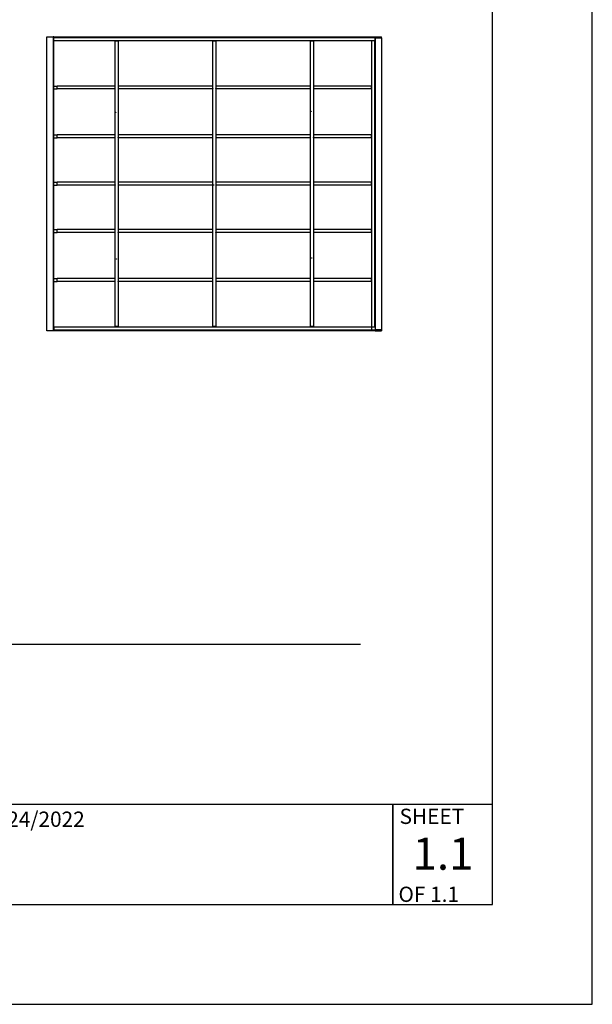
# Model space of a CAD drawing. Units: inches. Extents: x 1065 to 1425, y -2965 to -2687.
# Drawn here: x 1331 to 1425, y -2965 to -2804 of the extents above; entities that cross this region are included whole.
import ezdxf

# ---------------------------------------------------------------- set-up
doc = ezdxf.new("R2010")
doc.units = ezdxf.units.IN
doc.header["$MEASUREMENT"] = 0
doc.layers.add('Default', color=7, linetype='Continuous', true_color=0x000000)
doc.layers.add('Make2D$Visible$Curves', color=7, linetype='Continuous', true_color=0x000000)
doc.styles.add('Foot-Inch Architectural', font='txt')

msp = doc.modelspace()

# ---------------------------------------------------------------- linework, layer by layer
at = {"layer": 'Default'}
for points in [[(1064.60338, -2965.27496), (1424.52758, -2965.27496), (1424.52758, -2687.15172), (1064.60338, -2687.15172)], [(1064.60338, -2965.27496), (1424.52758, -2965.27496), (1424.52758, -2687.15172), (1064.60338, -2687.15172)], [(1064.60338, -2965.27496), (1424.52758, -2965.27496), (1424.52758, -2687.15172), (1064.60338, -2687.15172)], [(1064.60338, -2965.27496), (1424.52758, -2965.27496), (1424.52758, -2687.15172), (1064.60338, -2687.15172)], [(1064.60338, -2965.27496), (1424.52758, -2965.27496), (1424.52758, -2687.15172), (1064.60338, -2687.15172)], [(1064.60338, -2965.27496), (1424.52758, -2965.27496), (1424.52758, -2687.15172), (1064.60338, -2687.15172)], [(1064.60338, -2965.27496), (1424.52758, -2965.27496), (1424.52758, -2687.15172), (1064.60338, -2687.15172)], [(1064.60338, -2965.27496), (1424.52758, -2965.27496), (1424.52758, -2687.15172), (1064.60338, -2687.15172)], [(1064.60338, -2965.27496), (1424.52758, -2965.27496), (1424.52758, -2687.15172), (1064.60338, -2687.15172)], [(1064.60338, -2965.27496), (1424.52758, -2965.27496), (1424.52758, -2687.15172), (1064.60338, -2687.15172)], [(1064.60338, -2965.27496), (1424.52758, -2965.27496), (1424.52758, -2687.15172), (1064.60338, -2687.15172)], [(1064.60338, -2965.27496), (1424.52758, -2965.27496), (1424.52758, -2687.15172), (1064.60338, -2687.15172)], [(1064.60338, -2965.27496), (1424.52758, -2965.27496), (1424.52758, -2687.15172), (1064.60338, -2687.15172)], [(1064.60338, -2965.27496), (1424.52758, -2965.27496), (1424.52758, -2687.15172), (1064.60338, -2687.15172)], [(1064.60338, -2965.27496), (1424.52758, -2965.27496), (1424.52758, -2687.15172), (1064.60338, -2687.15172)], [(1064.60338, -2965.27496), (1424.52758, -2965.27496), (1424.52758, -2687.15172), (1064.60338, -2687.15172)], [(1080.96357, -2948.91477), (1408.16739, -2948.91477), (1408.16739, -2715.96592), (1080.96357, -2715.96592)], [(1080.96357, -2948.91477), (1408.16739, -2948.91477), (1408.16739, -2715.96592), (1080.96357, -2715.96592)], [(1080.96357, -2948.91477), (1408.16739, -2948.91477), (1408.16739, -2715.96592), (1080.96357, -2715.96592)], [(1080.96357, -2948.91477), (1408.16739, -2948.91477), (1408.16739, -2715.96592), (1080.96357, -2715.96592)], [(1080.96357, -2948.91477), (1408.16739, -2948.91477), (1408.16739, -2715.96592), (1080.96357, -2715.96592)], [(1080.96357, -2948.91477), (1408.16739, -2948.91477), (1408.16739, -2715.96592), (1080.96357, -2715.96592)], [(1080.96357, -2948.91477), (1408.16739, -2948.91477), (1408.16739, -2715.96592), (1080.96357, -2715.96592)], [(1080.96357, -2948.91477), (1408.16739, -2948.91477), (1408.16739, -2715.96592), (1080.96357, -2715.96592)], [(1080.96357, -2948.91477), (1408.16739, -2948.91477), (1408.16739, -2715.96592), (1080.96357, -2715.96592)], [(1080.96357, -2948.91477), (1408.16739, -2948.91477), (1408.16739, -2715.96592), (1080.96357, -2715.96592)], [(1080.96357, -2948.91477), (1408.16739, -2948.91477), (1408.16739, -2715.96592), (1080.96357, -2715.96592)], [(1080.96357, -2948.91477), (1408.16739, -2948.91477), (1408.16739, -2715.96592), (1080.96357, -2715.96592)], [(1080.96357, -2948.91477), (1408.16739, -2948.91477), (1408.16739, -2715.96592), (1080.96357, -2715.96592)], [(1080.96357, -2948.91477), (1408.16739, -2948.91477), (1408.16739, -2715.96592), (1080.96357, -2715.96592)], [(1080.96357, -2948.91477), (1408.16739, -2948.91477), (1408.16739, -2715.96592), (1080.96357, -2715.96592)], [(1080.96357, -2948.91477), (1408.16739, -2948.91477), (1408.16739, -2715.96592), (1080.96357, -2715.96592)], [(1314.12795, -2948.91477), (1391.84941, -2948.91477), (1391.84941, -2932.55458), (1314.12795, -2932.55458)], [(1314.12795, -2948.91477), (1391.84941, -2948.91477), (1391.84941, -2932.55458), (1314.12795, -2932.55458)], [(1314.12795, -2948.91477), (1391.84941, -2948.91477), (1391.84941, -2932.55458), (1314.12795, -2932.55458)], [(1314.12795, -2948.91477), (1391.84941, -2948.91477), (1391.84941, -2932.55458), (1314.12795, -2932.55458)], [(1314.12795, -2948.91477), (1391.84941, -2948.91477), (1391.84941, -2932.55458), (1314.12795, -2932.55458)], [(1314.12795, -2948.91477), (1391.84941, -2948.91477), (1391.84941, -2932.55458), (1314.12795, -2932.55458)], [(1314.12795, -2948.91477), (1391.84941, -2948.91477), (1391.84941, -2932.55458), (1314.12795, -2932.55458)], [(1314.12795, -2948.91477), (1391.84941, -2948.91477), (1391.84941, -2932.55458), (1314.12795, -2932.55458)], [(1314.12795, -2948.91477), (1391.84941, -2948.91477), (1391.84941, -2932.55458), (1314.12795, -2932.55458)], [(1314.12795, -2948.91477), (1391.84941, -2948.91477), (1391.84941, -2932.55458), (1314.12795, -2932.55458)], [(1314.12795, -2948.91477), (1391.84941, -2948.91477), (1391.84941, -2932.55458), (1314.12795, -2932.55458)], [(1314.12795, -2948.91477), (1391.84941, -2948.91477), (1391.84941, -2932.55458), (1314.12795, -2932.55458)], [(1314.12795, -2948.91477), (1391.84941, -2948.91477), (1391.84941, -2932.55458), (1314.12795, -2932.55458)], [(1314.12795, -2948.91477), (1391.84941, -2948.91477), (1391.84941, -2932.55458), (1314.12795, -2932.55458)], [(1314.12795, -2948.91477), (1391.84941, -2948.91477), (1391.84941, -2932.55458), (1314.12795, -2932.55458)], [(1314.12795, -2948.91477), (1391.84941, -2948.91477), (1391.84941, -2932.55458), (1314.12795, -2932.55458)], [(1391.84941, -2948.91477), (1408.16739, -2948.91477), (1408.16739, -2932.55458), (1391.84941, -2932.55458)], [(1391.84941, -2948.91477), (1408.16739, -2948.91477), (1408.16739, -2932.55458), (1391.84941, -2932.55458)], [(1391.84941, -2948.91477), (1408.16739, -2948.91477), (1408.16739, -2932.55458), (1391.84941, -2932.55458)], [(1391.84941, -2948.91477), (1408.16739, -2948.91477), (1408.16739, -2932.55458), (1391.84941, -2932.55458)], [(1391.84941, -2948.91477), (1408.16739, -2948.91477), (1408.16739, -2932.55458), (1391.84941, -2932.55458)], [(1391.84941, -2948.91477), (1408.16739, -2948.91477), (1408.16739, -2932.55458), (1391.84941, -2932.55458)], [(1391.84941, -2948.91477), (1408.16739, -2948.91477), (1408.16739, -2932.55458), (1391.84941, -2932.55458)], [(1391.84941, -2948.91477), (1408.16739, -2948.91477), (1408.16739, -2932.55458), (1391.84941, -2932.55458)], [(1391.84941, -2948.91477), (1408.16739, -2948.91477), (1408.16739, -2932.55458), (1391.84941, -2932.55458)], [(1391.84941, -2948.91477), (1408.16739, -2948.91477), (1408.16739, -2932.55458), (1391.84941, -2932.55458)], [(1391.84941, -2948.91477), (1408.16739, -2948.91477), (1408.16739, -2932.55458), (1391.84941, -2932.55458)], [(1391.84941, -2948.91477), (1408.16739, -2948.91477), (1408.16739, -2932.55458), (1391.84941, -2932.55458)], [(1391.84941, -2948.91477), (1408.16739, -2948.91477), (1408.16739, -2932.55458), (1391.84941, -2932.55458)], [(1391.84941, -2948.91477), (1408.16739, -2948.91477), (1408.16739, -2932.55458), (1391.84941, -2932.55458)], [(1391.84941, -2948.91477), (1408.16739, -2948.91477), (1408.16739, -2932.55458), (1391.84941, -2932.55458)], [(1391.84941, -2948.91477), (1408.16739, -2948.91477), (1408.16739, -2932.55458), (1391.84941, -2932.55458)]]:
    msp.add_lwpolyline(points, close=True, dxfattribs=at)
msp.add_lwpolyline([(1271.56394, -2906.2747), (1386.57613, -2906.2747)], dxfattribs=at)
at = {"layer": 'Make2D$Visible$Curves', "color": 18, "lineweight": -3, "true_color": 0x000000}
for points in [[(1335.22426, -2854.97503), (1335.22426, -2830.87596), (1335.22426, -2806.77688)], [(1335.22426, -2806.77688), (1335.735, -2806.77688), (1336.24573, -2806.77688)], [(1336.36573, -2806.77688), (1336.30573, -2806.77688), (1336.24573, -2806.77688)], [(1336.24573, -2806.77688), (1336.24662, -2830.87596), (1336.24752, -2854.97503)], [(1336.36573, -2806.89688), (1336.36573, -2806.83688), (1336.36573, -2806.77688)], [(1336.36573, -2807.39688), (1336.36573, -2807.14688), (1336.36573, -2806.89688)], [(1336.3675, -2854.35503), (1336.36662, -2830.87613), (1336.36575, -2807.39723)], [(1346.40475, -2807.45114), (1346.64097, -2807.45114), (1346.87719, -2807.45114)], [(1346.40475, -2814.86059), (1346.40475, -2811.15586), (1346.40475, -2807.45114)], [(1346.87719, -2807.45114), (1346.87719, -2811.15586), (1346.87719, -2814.86059)], [(1362.40475, -2807.45114), (1362.64097, -2807.45114), (1362.87719, -2807.45114)], [(1378.40475, -2807.45114), (1378.64097, -2807.45114), (1378.87719, -2807.45114)], [(1378.40475, -2814.86059), (1378.40475, -2811.15586), (1378.40475, -2807.45114)], [(1378.87719, -2807.45114), (1378.87719, -2811.15586), (1378.87719, -2814.86059)], [(1388.38959, -2807.39688), (1388.38959, -2831.104), (1388.38959, -2854.81112)], [(1388.88041, -2807.39688), (1388.88041, -2830.87592), (1388.88041, -2854.35496)], [(1388.88042, -2807.39707), (1388.8813, -2830.87605), (1388.88218, -2854.35503)], [(1388.98665, -2806.77688), (1389.49828, -2806.77688), (1390.00991, -2806.77688)], [(1388.98665, -2806.89688), (1388.98665, -2806.83688), (1388.98665, -2806.77688)], [(1388.98665, -2806.89688), (1389.49828, -2806.89688), (1390.00991, -2806.89688)], [(1388.98665, -2807.39688), (1388.98665, -2807.14688), (1388.98665, -2806.89688)], [(1388.98665, -2807.39688), (1388.99354, -2807.39688), (1389.00042, -2807.39688)], [(1389.0022, -2854.80656), (1389.0013, -2830.87597), (1389.00041, -2806.94538)], [(1389.00041, -2806.94538), (1389.51204, -2806.94538), (1390.02367, -2806.94538)], [(1390.00991, -2806.89688), (1390.00991, -2806.83688), (1390.00991, -2806.77688)], [(1390.00991, -2806.94522), (1390.00991, -2806.92105), (1390.00991, -2806.89688)], [(1390.02367, -2806.94538), (1390.02367, -2830.87597), (1390.02366, -2854.80656)], [(1336.36608, -2814.86059), (1336.63597, -2814.86059), (1336.90586, -2814.86059)], [(1336.36636, -2815.33303), (1336.63611, -2815.33303), (1336.90586, -2815.33303)], [(1336.90586, -2815.33303), (1336.90586, -2815.09681), (1336.90586, -2814.86059)], [(1346.40475, -2815.33303), (1346.40475, -2815.09681), (1346.40475, -2814.86059)], [(1346.87719, -2814.86059), (1346.87719, -2815.09681), (1346.87719, -2815.33303)], [(1346.87719, -2815.33311), (1346.87719, -2819.09685), (1346.87719, -2822.86059)], [(1378.40475, -2815.33303), (1378.40475, -2815.09681), (1378.40475, -2814.86059)], [(1378.87719, -2814.86059), (1378.87719, -2815.09681), (1378.87719, -2815.33303)], [(1378.87719, -2815.33345), (1378.87719, -2819.09702), (1378.87719, -2822.86059)], [(1388.37607, -2815.33303), (1388.37607, -2815.09681), (1388.37607, -2814.86059)], [(1388.38959, -2814.86059), (1388.38283, -2814.86059), (1388.37607, -2814.86059)], [(1388.38959, -2815.33303), (1388.38283, -2815.33303), (1388.37607, -2815.33303)], [(1336.36634, -2823.33303), (1336.6361, -2823.33303), (1336.90586, -2823.33303)], [(1336.36648, -2822.86059), (1336.63617, -2822.86059), (1336.90586, -2822.86059)], [(1336.90586, -2823.33303), (1336.90586, -2823.09681), (1336.90586, -2822.86059)], [(1346.40475, -2823.33303), (1346.40475, -2823.09681), (1346.40475, -2822.86059)], [(1346.40475, -2830.62437), (1346.40475, -2826.97875), (1346.40475, -2823.33314)], [(1346.87719, -2822.86059), (1346.87719, -2823.09681), (1346.87719, -2823.33303)], [(1378.40475, -2823.33303), (1378.40475, -2823.09681), (1378.40475, -2822.86059)], [(1378.40475, -2830.62437), (1378.40475, -2826.97886), (1378.40475, -2823.33335)], [(1378.87719, -2822.86059), (1378.87719, -2823.09681), (1378.87719, -2823.33303)], [(1388.37607, -2823.33303), (1388.37607, -2823.09681), (1388.37607, -2822.86059)], [(1388.38971, -2822.86059), (1388.38289, -2822.86059), (1388.37607, -2822.86059)], [(1388.38959, -2823.33303), (1388.38283, -2823.33303), (1388.37607, -2823.33303)], [(1336.36673, -2831.09681), (1336.6363, -2831.09681), (1336.90586, -2831.09681)], [(1336.36701, -2830.62437), (1336.63644, -2830.62437), (1336.90586, -2830.62437)], [(1336.90586, -2831.09681), (1336.90586, -2830.86059), (1336.90586, -2830.62437)], [(1346.40475, -2831.09681), (1346.40475, -2830.86059), (1346.40475, -2830.62437)], [(1346.87719, -2830.62437), (1346.87719, -2830.86059), (1346.87719, -2831.09681)], [(1346.87719, -2831.09718), (1346.87719, -2834.74266), (1346.87719, -2838.38815)], [(1362.40475, -2831.09681), (1362.40475, -2830.86059), (1362.40475, -2830.62437)], [(1362.40475, -2838.38815), (1362.40475, -2834.7425), (1362.40475, -2831.09684)], [(1378.40475, -2831.09681), (1378.40475, -2830.86059), (1378.40475, -2830.62437)], [(1378.40475, -2838.38815), (1378.40475, -2834.74251), (1378.40475, -2831.09687)], [(1378.87719, -2830.62437), (1378.87719, -2830.86059), (1378.87719, -2831.09681)], [(1378.87719, -2831.0971), (1378.87719, -2834.74262), (1378.87719, -2838.38815)], [(1388.37607, -2831.09681), (1388.37607, -2830.86059), (1388.37607, -2830.62437)], [(1388.39009, -2830.62437), (1388.38308, -2830.62437), (1388.37607, -2830.62437)], [(1388.3898, -2831.09681), (1388.38294, -2831.09681), (1388.37607, -2831.09681)], [(1336.36697, -2838.38815), (1336.6363, -2838.38815), (1336.90563, -2838.38815)], [(1336.90563, -2838.86059), (1336.90563, -2838.62437), (1336.90563, -2838.38815)], [(1346.40475, -2838.86059), (1346.40475, -2838.62437), (1346.40475, -2838.38815)], [(1346.87719, -2838.38815), (1346.87719, -2838.62437), (1346.87719, -2838.86059)], [(1362.40475, -2838.86059), (1362.40475, -2838.62437), (1362.40475, -2838.38815)], [(1378.40475, -2838.86059), (1378.40475, -2838.62437), (1378.40475, -2838.38815)], [(1378.87719, -2838.38815), (1378.87719, -2838.62437), (1378.87719, -2838.86059)], [(1388.37584, -2838.86059), (1388.37584, -2838.62437), (1388.37584, -2838.38815)], [(1388.38959, -2838.38815), (1388.38271, -2838.38815), (1388.37584, -2838.38815)], [(1388.88193, -2838.38815), (1388.88124, -2838.38815), (1388.88055, -2838.38815)], [(1336.36725, -2838.86059), (1336.63644, -2838.86059), (1336.90563, -2838.86059)], [(1346.40475, -2846.38815), (1346.40475, -2842.62454), (1346.40475, -2838.86093)], [(1378.40475, -2846.38815), (1378.40475, -2842.62445), (1378.40475, -2838.86076)], [(1378.87719, -2838.86084), (1378.87719, -2842.6245), (1378.87719, -2846.38815)], [(1388.38962, -2838.86059), (1388.38273, -2838.86059), (1388.37584, -2838.86059)], [(1336.36764, -2846.38815), (1336.63675, -2846.38815), (1336.90586, -2846.38815)], [(1336.90586, -2846.86059), (1336.90586, -2846.62437), (1336.90586, -2846.38815)], [(1346.40475, -2846.86059), (1346.40475, -2846.62437), (1346.40475, -2846.38815)], [(1346.87719, -2846.38815), (1346.87719, -2846.62437), (1346.87719, -2846.86059)], [(1378.40475, -2846.86059), (1378.40475, -2846.62437), (1378.40475, -2846.38815)], [(1378.87719, -2846.38815), (1378.87719, -2846.62437), (1378.87719, -2846.86059)], [(1388.37607, -2846.86059), (1388.37607, -2846.62437), (1388.37607, -2846.38815)], [(1388.38959, -2846.38815), (1388.38283, -2846.38815), (1388.37607, -2846.38815)], [(1388.88204, -2846.38815), (1388.88127, -2846.38815), (1388.88051, -2846.38815)], [(1336.36736, -2846.86059), (1336.63661, -2846.86059), (1336.90586, -2846.86059)], [(1346.40475, -2854.27004), (1346.40475, -2850.56545), (1346.40475, -2846.86087)], [(1378.40475, -2854.27004), (1378.40475, -2850.56536), (1378.40475, -2846.86068)], [(1378.87719, -2846.8609), (1378.87719, -2850.56547), (1378.87719, -2854.27004)], [(1388.38959, -2846.86059), (1388.38283, -2846.86059), (1388.37607, -2846.86059)], [(1388.88232, -2846.86059), (1388.8822, -2846.86059), (1388.88209, -2846.86059)], [(1336.36752, -2854.35503), (1336.36752, -2854.60503), (1336.36752, -2854.85503)], [(1346.87719, -2854.27004), (1346.64097, -2854.27004), (1346.40475, -2854.27004)], [(1362.87719, -2854.27004), (1362.64097, -2854.27004), (1362.40475, -2854.27004)], [(1378.87719, -2854.27004), (1378.64097, -2854.27004), (1378.40475, -2854.27004)], [(1388.98844, -2854.35503), (1388.98844, -2854.60503), (1388.98844, -2854.85503)], [(1390.0099, -2854.35503), (1390.0099, -2854.60503), (1390.0099, -2854.85503)], [(1336.24752, -2854.97503), (1335.73589, -2854.97503), (1335.22426, -2854.97503)], [(1336.36752, -2854.97503), (1336.30752, -2854.97503), (1336.24752, -2854.97503)], [(1336.36752, -2854.97503), (1336.36752, -2854.91502), (1336.36752, -2854.85501)], [(1388.98844, -2854.80656), (1388.99532, -2854.80656), (1389.0022, -2854.80656)], [(1388.98844, -2854.85503), (1389.49917, -2854.85503), (1390.0099, -2854.85503)], [(1388.98844, -2854.85503), (1388.98844, -2854.91503), (1388.98844, -2854.97503)], [(1388.98844, -2854.97503), (1389.49917, -2854.97503), (1390.0099, -2854.97503)], [(1390.02366, -2854.80656), (1389.51293, -2854.80656), (1389.0022, -2854.80656)], [(1390.0099, -2854.85503), (1390.0099, -2854.91503), (1390.0099, -2854.97503)]]:
    msp.add_open_spline(points, degree=2, dxfattribs=at)
for points, weights in [([(1336.36573, -2806.77688), (1362.67619, -2806.77688), (1388.98665, -2806.77688)], [1, 0.973857159424, 1]), ([(1336.36573, -2806.89688), (1362.67619, -2806.89688), (1388.98665, -2806.89688)], [1, 0.973857159424, 1]), ([(1336.36573, -2807.39688), (1362.67619, -2807.39688), (1388.98665, -2807.39688)], [1, 0.973857159424, 1]), ([(1346.40475, -2814.86059), (1341.61875, -2814.86059), (1336.90586, -2814.86059)], [0.991825309699, 0.994749538402, 0.999420057699]), ([(1346.40475, -2815.33303), (1341.61875, -2815.33303), (1336.90586, -2815.33303)], [0.991825309699, 0.994749538402, 0.999420057699]), ([(1362.40475, -2814.86059), (1354.60468, -2814.86059), (1346.87719, -2814.86059)], [0.98692960601, 0.986997388042, 0.991541847924]), ([(1362.40475, -2815.33303), (1354.60468, -2815.33303), (1346.87719, -2815.33303)], [0.98692960601, 0.986997388042, 0.991541847924]), ([(1378.40475, -2814.86059), (1370.67725, -2814.86059), (1362.87719, -2814.86059)], [0.991541847922, 0.986997388041, 0.98692960601]), ([(1378.40475, -2815.33303), (1370.67725, -2815.33303), (1362.87719, -2815.33303)], [0.991541847922, 0.986997388041, 0.98692960601]), ([(1388.37607, -2814.86059), (1383.66318, -2814.86059), (1378.87719, -2814.86059)], [0.999420057699, 0.994749538401, 0.991825309697]), ([(1388.37607, -2815.33303), (1383.66318, -2815.33303), (1378.87719, -2815.33303)], [0.999420057699, 0.994749538401, 0.991825309697]), ([(1346.40475, -2822.86059), (1341.61875, -2822.86059), (1336.90586, -2822.86059)], [0.991825309699, 0.994749538402, 0.999420057699]), ([(1346.40475, -2823.33303), (1341.61875, -2823.33303), (1336.90586, -2823.33303)], [0.991825309699, 0.994749538402, 0.999420057699]), ([(1362.40475, -2822.86059), (1354.60468, -2822.86059), (1346.87719, -2822.86059)], [0.98692960601, 0.986997388042, 0.991541847924]), ([(1362.40475, -2823.33303), (1354.60468, -2823.33303), (1346.87719, -2823.33303)], [0.98692960601, 0.986997388042, 0.991541847924]), ([(1378.40475, -2822.86059), (1370.67725, -2822.86059), (1362.87719, -2822.86059)], [0.991541847922, 0.986997388041, 0.98692960601]), ([(1378.40475, -2823.33303), (1370.67725, -2823.33303), (1362.87719, -2823.33303)], [0.991541847922, 0.986997388041, 0.98692960601]), ([(1388.37607, -2822.86059), (1383.66318, -2822.86059), (1378.87719, -2822.86059)], [0.999420057699, 0.994749538401, 0.991825309697]), ([(1388.37607, -2823.33303), (1383.66318, -2823.33303), (1378.87719, -2823.33303)], [0.999420057699, 0.994749538401, 0.991825309697]), ([(1346.40475, -2830.62437), (1341.61875, -2830.62437), (1336.90586, -2830.62437)], [0.991825309699, 0.994749538402, 0.999420057699]), ([(1346.40475, -2831.09681), (1341.61875, -2831.09681), (1336.90586, -2831.09681)], [0.991825309699, 0.994749538402, 0.999420057699]), ([(1362.40475, -2830.62437), (1354.60468, -2830.62437), (1346.87719, -2830.62437)], [0.98692960601, 0.986997388042, 0.991541847924]), ([(1362.40475, -2831.09681), (1354.60468, -2831.09681), (1346.87719, -2831.09681)], [0.98692960601, 0.986997388042, 0.991541847924]), ([(1378.40475, -2830.62437), (1370.67725, -2830.62437), (1362.87719, -2830.62437)], [0.991541847922, 0.986997388041, 0.98692960601]), ([(1378.40475, -2831.09681), (1370.67725, -2831.09681), (1362.87719, -2831.09681)], [0.991541847922, 0.986997388041, 0.98692960601]), ([(1388.37607, -2830.62437), (1383.66318, -2830.62437), (1378.87719, -2830.62437)], [0.999420057699, 0.994749538401, 0.991825309697]), ([(1388.37607, -2831.09681), (1383.66318, -2831.09681), (1378.87719, -2831.09681)], [0.999420057699, 0.994749538401, 0.991825309697]), ([(1346.40475, -2838.38815), (1341.61864, -2838.38815), (1336.90563, -2838.38815)], [0.991825167458, 0.99474942481, 0.999420057699]), ([(1362.40475, -2838.38815), (1354.60468, -2838.38815), (1346.87719, -2838.38815)], [0.986929603982, 0.986997319002, 0.99154170998]), ([(1378.40475, -2838.38815), (1370.67725, -2838.38815), (1362.87719, -2838.38815)], [0.991541985868, 0.986997457084, 0.98692960804]), ([(1388.37584, -2838.38815), (1383.66306, -2838.38815), (1378.87719, -2838.38815)], [0.999420057699, 0.994749651994, 0.99182545194]), ([(1346.40475, -2838.86059), (1341.61864, -2838.86059), (1336.90563, -2838.86059)], [0.991825167458, 0.99474942481, 0.999420057699]), ([(1362.40475, -2838.86059), (1354.60468, -2838.86059), (1346.87719, -2838.86059)], [0.986929603982, 0.986997319002, 0.99154170998]), ([(1378.40475, -2838.86059), (1370.67725, -2838.86059), (1362.87719, -2838.86059)], [0.991541985868, 0.986997457084, 0.98692960804]), ([(1388.37584, -2838.86059), (1383.66306, -2838.86059), (1378.87719, -2838.86059)], [0.999420057699, 0.994749651994, 0.99182545194]), ([(1346.40475, -2846.38815), (1341.61875, -2846.38815), (1336.90586, -2846.38815)], [0.991825309699, 0.994749538402, 0.999420057699]), ([(1362.40475, -2846.38815), (1354.60468, -2846.38815), (1346.87719, -2846.38815)], [0.98692960601, 0.986997388042, 0.991541847924]), ([(1378.40475, -2846.38815), (1370.67725, -2846.38815), (1362.87719, -2846.38815)], [0.991541847922, 0.986997388041, 0.98692960601]), ([(1388.37607, -2846.38815), (1383.66318, -2846.38815), (1378.87719, -2846.38815)], [0.999420057699, 0.994749538401, 0.991825309697]), ([(1346.40475, -2846.86059), (1341.61875, -2846.86059), (1336.90586, -2846.86059)], [0.991825309699, 0.994749538402, 0.999420057699]), ([(1362.40475, -2846.86059), (1354.60468, -2846.86059), (1346.87719, -2846.86059)], [0.98692960601, 0.986997388042, 0.991541847924]), ([(1378.40475, -2846.86059), (1370.67725, -2846.86059), (1362.87719, -2846.86059)], [0.991541847922, 0.986997388041, 0.98692960601]), ([(1388.37607, -2846.86059), (1383.66318, -2846.86059), (1378.87719, -2846.86059)], [0.999420057699, 0.994749538401, 0.991825309697]), ([(1388.98844, -2854.35503), (1362.67798, -2854.35503), (1336.36752, -2854.35503)], [1, 0.973857159424, 1]), ([(1388.98844, -2854.85503), (1362.67798, -2854.85503), (1336.36752, -2854.85503)], [1, 0.973857159424, 1]), ([(1388.98844, -2854.97503), (1362.67798, -2854.97503), (1336.36752, -2854.97503)], [1, 0.973857159424, 1])]:
    msp.add_rational_spline(points, weights, degree=2, dxfattribs=at)
for points, knots in [([(1362.40475, -2830.62437), (1362.40475, -2826.9787), (1362.40475, -2823.33303), (1362.40475, -2823.09681), (1362.40475, -2822.86059), (1362.40475, -2819.09681), (1362.40475, -2815.33303), (1362.40475, -2815.09681), (1362.40475, -2814.86059), (1362.40475, -2811.15586), (1362.40475, -2807.45114)], [-23.645668358, -23.645668358, -23.645668358, -16.354329766, -16.354329766, -15.881888821, -15.881888821, -8.35432973, -8.35432973, -7.881888784, -7.881888784, -0.472440855, -0.472440855, -0.472440855]), ([(1362.87719, -2807.45114), (1362.87719, -2811.15586), (1362.87719, -2814.86059), (1362.87719, -2815.09681), (1362.87719, -2815.33303), (1362.87719, -2819.09681), (1362.87719, -2822.86059), (1362.87719, -2823.09681), (1362.87719, -2823.33303), (1362.87719, -2826.9787), (1362.87719, -2830.62437), (1362.87719, -2830.86059), (1362.87719, -2831.09681), (1362.87719, -2834.74248), (1362.87719, -2838.38815), (1362.87719, -2838.62437), (1362.87719, -2838.86059), (1362.87719, -2842.62437), (1362.87719, -2846.38815), (1362.87719, -2846.62437), (1362.87719, -2846.86059), (1362.87719, -2850.56531), (1362.87719, -2854.27004)], [-94.582675537, -94.582675537, -94.582675537, -87.173227532, -87.173227532, -86.700786587, -86.700786587, -79.173227532, -79.173227532, -78.700786587, -78.700786587, -71.409448005, -71.409448005, -70.93700706, -70.93700706, -63.645668477, -63.645668477, -63.173227532, -63.173227532, -55.645668477, -55.645668477, -55.173227532, -55.173227532, -47.763778713, -47.763778713, -47.763778713]), ([(1346.40475, -2822.86059), (1346.40475, -2819.09681), (1346.40475, -2815.33303), (1346.40475, -2815.33278), (1346.40475, -2815.33253)], [-15.409448005, -15.409448005, -15.409448005, -7.88188895, -7.88188895, -7.881393641, -7.881393641, -7.881393641]), ([(1378.40475, -2822.86059), (1378.40475, -2819.09681), (1378.40475, -2815.33303), (1378.40475, -2815.33295), (1378.40475, -2815.33287)], [-15.88188895, -15.88188895, -15.88188895, -8.354329895, -8.354329895, -8.354175783, -8.354175783, -8.354175783]), ([(1346.87719, -2823.33281), (1346.87719, -2823.33292), (1346.87719, -2823.33303), (1346.87719, -2826.9787), (1346.87719, -2830.62437)], [-78.228563536, -78.228563536, -78.228563536, -78.228345643, -78.228345643, -70.93700706, -70.93700706, -70.93700706]), ([(1378.87719, -2823.33296), (1378.87719, -2823.33299), (1378.87719, -2823.33303), (1378.87719, -2826.9787), (1378.87719, -2830.62437)], [-78.70085497, -78.70085497, -78.70085497, -78.700786587, -78.700786587, -71.409448005, -71.409448005, -71.409448005]), ([(1346.40475, -2838.38815), (1346.40475, -2834.74248), (1346.40475, -2831.09681), (1346.40475, -2831.09674), (1346.40475, -2831.09667)], [-30.93700706, -30.93700706, -30.93700706, -23.645668477, -23.645668477, -23.645533161, -23.645533161, -23.645533161]), ([(1346.87719, -2838.86044), (1346.87719, -2838.86052), (1346.87719, -2838.86059), (1346.87719, -2842.62437), (1346.87719, -2846.38815)], [-62.700932311, -62.700932311, -62.700932311, -62.700786587, -62.700786587, -55.173227532, -55.173227532, -55.173227532]), ([(1362.40475, -2854.27004), (1362.40475, -2850.56531), (1362.40475, -2846.86059), (1362.40475, -2846.62437), (1362.40475, -2846.38815), (1362.40475, -2842.62462), (1362.40475, -2838.8611)], [-47.291337769, -47.291337769, -47.291337769, -39.881888935, -39.881888935, -39.40944799, -39.40944799, -31.882397538, -31.882397538, -31.882397538]), ([(1346.87719, -2846.8605), (1346.87719, -2846.86054), (1346.87719, -2846.86059), (1346.87719, -2850.56531), (1346.87719, -2854.27004)], [-54.700877896, -54.700877896, -54.700877896, -54.700786587, -54.700786587, -47.291337769, -47.291337769, -47.291337769])]:
    msp.add_open_spline(points, degree=2, knots=knots, dxfattribs=at)
for points in [[(1346.49893, -2819.1772), (1346.49878, -2819.1472), (1346.46878, -2819.14735), (1346.43878, -2819.1475), (1346.43893, -2819.1775), (1346.43908, -2819.2075), (1346.46908, -2819.20735), (1346.49908, -2819.2072), (1346.49893, -2819.1772)], [(1378.49852, -2819.01642), (1378.49837, -2818.98642), (1378.46837, -2818.98657), (1378.43837, -2818.98672), (1378.43852, -2819.01672), (1378.43867, -2819.04672), (1378.46867, -2819.04657), (1378.49867, -2819.04642), (1378.49852, -2819.01642)], [(1362.55902, -2831.09666), (1362.55887, -2831.06666), (1362.52887, -2831.06681), (1362.49887, -2831.06696), (1362.49902, -2831.09696), (1362.49917, -2831.12696), (1362.52917, -2831.12681), (1362.55917, -2831.12666), (1362.55902, -2831.09666)], [(1346.61951, -2843.17689), (1346.61936, -2843.14689), (1346.58936, -2843.14705), (1346.55936, -2843.1472), (1346.55951, -2843.1772), (1346.55966, -2843.2072), (1346.58966, -2843.20704), (1346.61966, -2843.20689), (1346.61951, -2843.17689)], [(1378.6191, -2843.01612), (1378.61895, -2842.98612), (1378.58895, -2842.98627), (1378.55895, -2842.98642), (1378.55911, -2843.01642), (1378.55926, -2843.04642), (1378.58926, -2843.04627), (1378.61926, -2843.04612), (1378.6191, -2843.01612)]]:
    msp.add_rational_spline(points, [1, 0.707106781187, 1, 0.707106781187, 1, 0.707106781187, 1, 0.707106781187, 1], degree=2, knots=[0, 0, 0, 0.0471238898, 0.0471238898, 0.0942477796, 0.0942477796, 0.1413716694, 0.1413716694, 0.1884955592, 0.1884955592, 0.1884955592], dxfattribs=at)

# ---------------------------------------------------------------- texts
at = {"layer": 'Default', "attachment_point": 1, "style": 'Foot-Inch Architectural'}
for s, insert, char_height, width in [('DATE:3/24/2022', (1316.06779, -2933.70534), 2.5, 56.0054348), ('SHEET', (1392.96574, -2933.23353), 2.5, 28.0978261), ('SHEET', (1392.96574, -2933.23353), 2.5, 28.0978261), ('SHEET', (1392.96574, -2933.23353), 2.5, 28.0978261), ('SHEET', (1392.96574, -2933.23353), 2.5, 28.0978261), ('SHEET', (1392.96574, -2933.23353), 2.5, 28.0978261), ('SHEET', (1392.96574, -2933.23353), 2.5, 28.0978261), ('SHEET', (1392.96574, -2933.23353), 2.5, 28.0978261), ('SHEET', (1392.96574, -2933.23353), 2.5, 28.0978261), ('SHEET', (1392.96574, -2933.23353), 2.5, 28.0978261), ('SHEET', (1392.96574, -2933.23353), 2.5, 28.0978261), ('SHEET', (1392.96574, -2933.23353), 2.5, 28.0978261), ('SHEET', (1392.96574, -2933.23353), 2.5, 28.0978261), ('SHEET', (1392.96574, -2933.23353), 2.5, 28.0978261), ('SHEET', (1392.96574, -2933.23353), 2.5, 28.0978261), ('SHEET', (1392.96574, -2933.23353), 2.5, 28.0978261), ('SHEET', (1392.96574, -2933.23353), 2.5, 28.0978261), ('1.1', (1395.1081, -2937.97708), 5.25, 28.1331522), ('1.1', (1395.1081, -2937.97708), 5.25, 28.1331522), ('1.1', (1395.1081, -2937.97708), 5.25, 28.1331522), ('1.1', (1395.1081, -2937.97708), 5.25, 28.1331522), ('1.1', (1395.1081, -2937.97708), 5.25, 28.1331522), ('1.1', (1395.1081, -2937.97708), 5.25, 28.1331522), ('1.1', (1395.1081, -2937.97708), 5.25, 28.1331522), ('1.1', (1395.1081, -2937.97708), 5.25, 28.1331522), ('1.1', (1395.1081, -2937.97708), 5.25, 28.1331522), ('1.1', (1395.1081, -2937.97708), 5.25, 28.1331522), ('1.1', (1395.1081, -2937.97708), 5.25, 28.1331522), ('1.1', (1395.1081, -2937.97708), 5.25, 28.1331522), ('1.1', (1395.1081, -2937.97708), 5.25, 28.1331522), ('1.1', (1395.1081, -2937.97708), 5.25, 28.1331522), ('1.1', (1395.1081, -2937.97708), 5.25, 28.1331522), ('1.1', (1395.1081, -2937.97708), 5.25, 28.1331522), ('OF 1.1', (1392.78606, -2946.00179), 2.5, 24.9728261), ('OF 1.1', (1392.78606, -2946.00179), 2.5, 24.9728261), ('OF 1.1', (1392.78606, -2946.00179), 2.5, 24.9728261), ('OF 1.1', (1392.78606, -2946.00179), 2.5, 24.9728261), ('OF 1.1', (1392.78606, -2946.00179), 2.5, 24.9728261), ('OF 1.1', (1392.78606, -2946.00179), 2.5, 24.9728261), ('OF 1.1', (1392.78606, -2946.00179), 2.5, 24.9728261), ('OF 1.1', (1392.78606, -2946.00179), 2.5, 24.9728261), ('OF 1.1', (1392.78606, -2946.00179), 2.5, 24.9728261), ('OF 1.1', (1392.78606, -2946.00179), 2.5, 24.9728261), ('OF 1.1', (1392.78606, -2946.00179), 2.5, 24.9728261), ('OF 1.1', (1392.78606, -2946.00179), 2.5, 24.9728261), ('OF 1.1', (1392.78606, -2946.00179), 2.5, 24.9728261), ('OF 1.1', (1392.78606, -2946.00179), 2.5, 24.9728261), ('OF 1.1', (1392.78606, -2946.00179), 2.5, 24.9728261), ('OF 1.1', (1392.78606, -2946.00179), 2.5, 24.9728261)]:
    msp.add_mtext(s, dxfattribs=dict(at, insert=insert, char_height=char_height, width=width))

doc.saveas('drawing.dxf')
